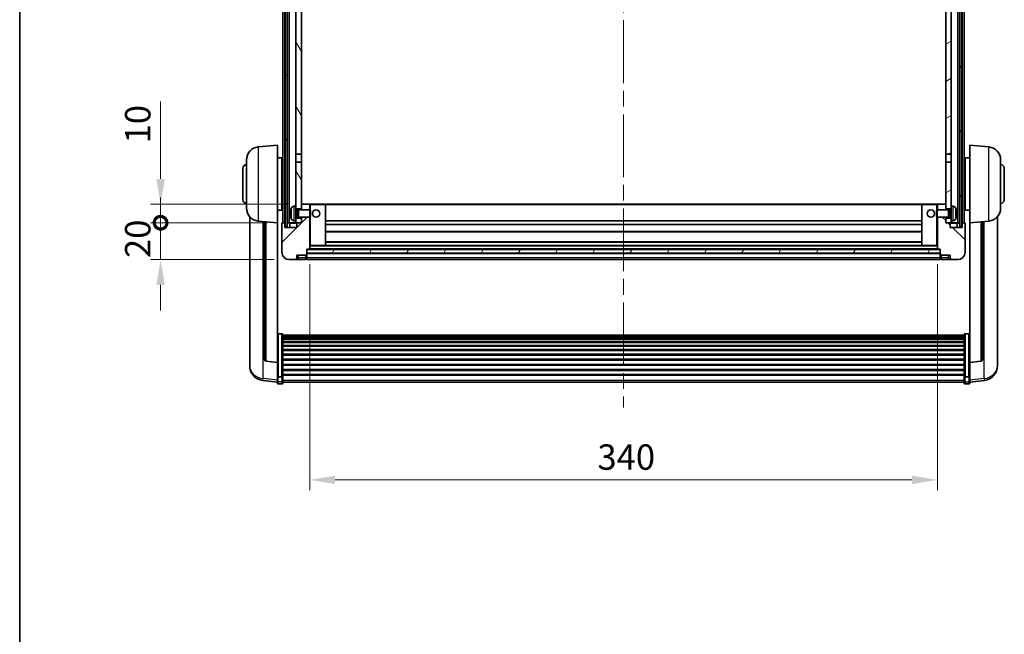
# Model space of a CAD drawing. Units: millimetres. Extents: x 0 to 11996, y 0 to 1686.
# Drawn here: x 2356 to 2889, y 879 to 1212 of the extents above; entities that cross this region are included whole.
import ezdxf

# ---------------------------------------------------------------- set-up
doc = ezdxf.new("R2010")
doc.units = ezdxf.units.MM
doc.header["$LTSCALE"] = 6
doc.linetypes.add('CHAIN', pattern=[0.3543, 0.2362, -0.0295, 0.0591, -0.0295])
doc.layers.get('Defpoints').update_dxf_attribs({"lineweight": 25})
for name, color, linetype, lineweight in [('Border (ISO)', 7, 'Continuous', 35), ('Centerline (ISO)', 131, 'Continuous', 18), ('Dimension (ISO)', 7, 'Continuous', 18), ('Hatch (ISO)', 1, 'Continuous', 18), ('Visible (ISO)', 7, 'Continuous', 35), ('Visible Narrow (ISO)', 7, 'Continuous', 25)]:
    doc.layers.add(name, color=color, linetype=linetype, lineweight=lineweight)
doc.styles.add('Note Text (TK)', font='txt')
doc.dimstyles.new('Default - Method 1b (TK)', dxfattribs={"dimscale": 6, "dimtxt": 2.5, "dimasz": 2.5, "dimexe": 1, "dimexo": 1.5, "dimgap": 1, "dimtad": 1, "dimtoh": 1, "dimrnd": 1e-08, "dimdsep": 46, "dimtxsty": 'Note Text (TK)', "dimcen": 0.09, "dimdle": 5, "dimclrd": 100, "dimclre": 100, "dimclrt": 7, "dimadec": 1, "dimazin": 1, "dimtfac": 1, "dimtmove": 0, "dimatfit": 3, "dimfxl": 1, "dimtolj": 1, "dimlwd": -1, "dimlwe": -1, "dimarcsym": 0})
pattern_1 = [(60, (2276.25, -44), (-15.12297, 8.73126), [])]

# ---------------------------------------------------------------- blocks, each defined once
blk = doc.blocks.new('図面枠 tk図枠')
at = {"layer": 'Border (ISO)'}
blk.add_line((14.5, 289), (14.5, 8), dxfattribs=at)
blk = doc.blocks.new('*D73')
at = {"layer": 'Defpoints', "color": 0}
for p in [(2513.07, 1087.93), (2853.07, 1087.93), (2853.07, 962.82)]:
    blk.add_point(p, dxfattribs=at)
at = {"layer": 'Dimension (ISO)', "color": 100}
for p, q in [((2513.07, 1079.68), (2513.07, 957.32)), ((2853.07, 1079.68), (2853.07, 957.32)), ((2526.82, 962.82), (2839.32, 962.82))]:
    blk.add_line(p, q, dxfattribs=at)
for points in [[(2526.82, 965.11), (2526.82, 960.52), (2513.07, 962.82)], [(2839.32, 965.11), (2839.32, 960.52), (2853.07, 962.82)]]:
    blk.add_solid(points, dxfattribs=at)
at = {"layer": 'Dimension (ISO)', "color": 7, "insert": (2668.93, 975.19), "char_height": 13.75, "attachment_point": 4, "style": 'Note Text (TK)'}
blk.add_mtext('\\A1;340', dxfattribs=at)
blk = doc.blocks.new('_DotSmall')
at = {"color": 0, "linetype": 'ByBlock', "const_width": 0.5}
blk.add_lwpolyline([(-0.0625, 0, 1), (0.0625, 0, 1)], format="xyb", close=True, dxfattribs=at)
blk = doc.blocks.new('*D84')
at = {"layer": 'Defpoints', "color": 0}
for p in [(2432.32, 1102.23), (2498.32, 1102.23), (2502.07, 1082.23)]:
    blk.add_point(p, dxfattribs=at)
at = {"layer": 'Dimension (ISO)', "color": 100}
for p, q in [((2432.32, 1102.23), (2432.32, 1115.98)), ((2490.07, 1102.23), (2426.82, 1102.23)), ((2432.32, 1082.23), (2432.32, 1102.23)), ((2493.82, 1082.23), (2426.82, 1082.23)), ((2432.32, 1068.48), (2432.32, 1054.73))]:
    blk.add_line(p, q, dxfattribs=at)
blk.add_solid([(2430.03, 1068.48), (2434.61, 1068.48), (2432.32, 1082.23)], dxfattribs=at)
at = {"layer": 'Dimension (ISO)', "color": 100, "xscale": 13.75, "yscale": 13.75, "zscale": 13.75, "rotation": 270}
blk.add_blockref('_DotSmall', (2432.32, 1102.23), dxfattribs=at)
at = {"layer": 'Dimension (ISO)', "color": 7, "insert": (2419.95, 1083.09), "char_height": 13.75, "attachment_point": 4, "rotation": 90, "style": 'Note Text (TK)'}
blk.add_mtext('\\A1;20', dxfattribs=at)
blk = doc.blocks.new('*D85')
at = {"layer": 'Defpoints', "color": 0}
for p in [(2432.32, 1112.23), (2507.67, 1112.23), (2498.32, 1102.23)]:
    blk.add_point(p, dxfattribs=at)
at = {"layer": 'Dimension (ISO)', "color": 100}
for p, q in [((2432.32, 1125.98), (2432.32, 1167.91)), ((2499.42, 1112.23), (2426.82, 1112.23)), ((2432.32, 1102.23), (2432.32, 1112.23)), ((2490.07, 1102.23), (2426.82, 1102.23)), ((2432.32, 1102.23), (2432.32, 1088.48))]:
    blk.add_line(p, q, dxfattribs=at)
blk.add_solid([(2430.03, 1125.98), (2434.61, 1125.98), (2432.32, 1112.23)], dxfattribs=at)
at = {"layer": 'Dimension (ISO)', "color": 100, "xscale": 13.75, "yscale": 13.75, "zscale": 13.75, "rotation": 90}
blk.add_blockref('_DotSmall', (2432.32, 1102.23), dxfattribs=at)
at = {"layer": 'Dimension (ISO)', "color": 7, "insert": (2419.95, 1145.23), "char_height": 13.75, "attachment_point": 4, "rotation": 90, "style": 'Note Text (TK)'}
blk.add_mtext('\\A1;10', dxfattribs=at)

msp = doc.modelspace()

# ---------------------------------------------------------------- hatches: boundary and pattern name
at = {"layer": 'Hatch (ISO)'}
h = msp.add_hatch(dxfattribs=at)
h.set_pattern_fill('ANSI31', color=256, scale=139.7, angle=14.999978, style=0)
h.set_pattern_definition(pattern_1)
h.paths.add_polyline_path([(2865.3224, 1349.7269), (2865.3224, 1100.2269), (2866.3224, 1100.2269), (2866.3224, 1349.7269)])
h.paths.add_polyline_path([(2499.8224, 1349.7269), (2499.8224, 1100.2269), (2500.8224, 1100.2269), (2500.8224, 1349.7269)])
h = msp.add_hatch(dxfattribs=at)
h.set_pattern_fill('ANSI31', color=256, scale=139.7, angle=75.000175, style=0)
h.set_pattern_definition([(120.0002, (2276.25, -44), (-15.12294, -8.7313), [])])
h.paths.add_polyline_path([(2505.5724, 1104.7269), (2505.5724, 1103.2269), (2505.5724, 1102.2269), (2506.3224, 1102.2269), (2508.5724, 1102.2269), (2508.5724, 1104.7269)])
h.paths.add_polyline_path([(2505.5724, 1306.9769), (2508.5724, 1306.9769), (2508.5724, 1349.7269), (2505.5724, 1349.7269)])
h.paths.add_polyline_path([(2505.5724, 1111.2269), (2505.5724, 1109.7269), (2508.5724, 1109.7269), (2508.5724, 1112.1269), (2508.5724, 1134.9769), (2505.5724, 1134.9769)])
h.paths.add_polyline_path([(2505.5724, 1139.4769), (2508.5724, 1139.4769), (2508.5724, 1302.4769), (2505.5724, 1302.4769)])
h = msp.add_hatch(dxfattribs=at)
h.set_pattern_fill('ANSI31', color=256, scale=139.7, angle=-14.999978, style=0)
h.set_pattern_definition([(30, (2276.25, -44), (-8.73126, 15.12297), [])])
h.paths.add_polyline_path([(2860.5724, 1103.2269), (2860.5724, 1104.7269), (2857.5724, 1104.7269), (2857.5724, 1102.2269), (2859.8224, 1102.2269), (2860.5724, 1102.2269)])
h.paths.add_polyline_path([(2857.5724, 1306.9769), (2860.5724, 1306.9769), (2860.5724, 1349.7269), (2857.5724, 1349.7269)])
h.paths.add_polyline_path([(2860.5724, 1109.7269), (2860.5724, 1111.2269), (2860.5724, 1134.9769), (2857.5724, 1134.9769), (2857.5724, 1112.1269), (2857.5724, 1109.7269)])
h.paths.add_polyline_path([(2857.5724, 1139.4769), (2860.5724, 1139.4769), (2860.5724, 1302.4769), (2857.5724, 1302.4769)])
h = msp.add_hatch(dxfattribs=at)
h.set_pattern_fill('ANSI31', color=256, scale=139.7, style=0)
h.set_pattern_definition([(45, (2276.25, -44), (-12.34785, 12.34785), [])])
edge = h.paths.add_edge_path()
edge.add_line((2502.0724, 1082.2269), (2505.0724, 1082.2269))
edge.add_ellipse((2505.0724, 1083.2269), major_axis=(0, -1), ratio=1, start_angle=0, end_angle=90)
edge.add_line((2506.0724, 1083.2269), (2506.0724, 1084.7269))
edge.add_line((2506.0724, 1084.7269), (2511.0724, 1084.7269))
edge.add_line((2511.0724, 1084.7269), (2511.0724, 1084.9269))
edge.add_line((2511.0724, 1084.9269), (2511.3224, 1084.9269))
edge.add_ellipse((2511.3224, 1085.1769), major_axis=(0, -0.25), ratio=1, start_angle=0, end_angle=90)
edge.add_line((2511.5724, 1085.1769), (2511.5724, 1085.7269))
edge.add_line((2511.5724, 1085.7269), (2511.5724, 1087.7269))
edge.add_line((2511.5724, 1087.7269), (2511.5724, 1087.8269))
edge.add_line((2511.5724, 1087.8269), (2512.9724, 1087.8269))
edge.add_ellipse((2512.9724, 1087.9269), major_axis=(0, -0.1), ratio=1, start_angle=0, end_angle=90)
edge.add_line((2513.0724, 1087.9269), (2513.0724, 1105.2269))
edge.add_line((2513.0724, 1105.2269), (2508.5724, 1105.2269))
edge.add_line((2508.5724, 1105.2269), (2508.5724, 1104.7269))
edge.add_line((2508.5724, 1104.7269), (2508.5724, 1102.2269))
edge.add_line((2508.5724, 1102.2269), (2506.3224, 1102.2269))
edge.add_ellipse((2506.3224, 1101.9769), major_axis=(0, 0.25), ratio=1, start_angle=0, end_angle=90)
edge.add_line((2506.0724, 1101.9769), (2506.0724, 1099.7269))
edge.add_line((2506.0724, 1099.7269), (2499.5724, 1099.7269))
edge.add_line((2499.5724, 1099.7269), (2499.5724, 1101.9769))
edge.add_ellipse((2499.3224, 1101.9769), major_axis=(0.25, 0), ratio=1, start_angle=0, end_angle=90)
edge.add_line((2499.3224, 1102.2269), (2498.3224, 1102.2269))
edge.add_ellipse((2498.3224, 1101.9769), major_axis=(0, 0.25), ratio=1, start_angle=0, end_angle=90)
edge.add_line((2498.0724, 1101.9769), (2498.0724, 1086.2269))
edge.add_ellipse((2502.0724, 1086.2269), major_axis=(-4, 0), ratio=1, start_angle=0, end_angle=90)
edge = h.paths.add_edge_path()
edge.add_ellipse((2512.9724, 1112.1269), major_axis=(0.1, 0), ratio=1, start_angle=0, end_angle=90)
edge.add_line((2512.9724, 1112.2269), (2508.6724, 1112.2269))
edge.add_ellipse((2508.6724, 1112.1269), major_axis=(0, 0.1), ratio=1, start_angle=0, end_angle=90)
edge.add_line((2508.5724, 1112.1269), (2508.5724, 1109.7269))
edge.add_line((2508.5724, 1109.7269), (2508.5724, 1109.2269))
edge.add_line((2508.5724, 1109.2269), (2513.0724, 1109.2269))
edge.add_line((2513.0724, 1109.2269), (2513.0724, 1112.1269))
h = msp.add_hatch(dxfattribs=at)
h.set_pattern_fill('ANSI31', color=256, scale=139.7, angle=90.00021, style=0)
h.set_pattern_definition([(135.0002, (2276.25, -44), (-12.3478, -12.3479), [])])
edge = h.paths.add_edge_path()
edge.add_line((2861.0724, 1082.2269), (2864.0724, 1082.2269))
edge.add_ellipse((2864.0724, 1086.2269), major_axis=(0, -4), ratio=1, start_angle=0, end_angle=90)
edge.add_line((2868.0724, 1086.2269), (2868.0724, 1101.9769))
edge.add_ellipse((2867.8224, 1101.9769), major_axis=(0.25, 0), ratio=1, start_angle=0, end_angle=90)
edge.add_line((2867.8224, 1102.2269), (2866.8224, 1102.2269))
edge.add_ellipse((2866.8224, 1101.9769), major_axis=(0, 0.25), ratio=1, start_angle=0, end_angle=90)
edge.add_line((2866.5724, 1101.9769), (2866.5724, 1099.7269))
edge.add_line((2866.5724, 1099.7269), (2860.0724, 1099.7269))
edge.add_line((2860.0724, 1099.7269), (2860.0724, 1101.9769))
edge.add_ellipse((2859.8224, 1101.9769), major_axis=(0.25, 0), ratio=1, start_angle=0, end_angle=90)
edge.add_line((2859.8224, 1102.2269), (2857.5724, 1102.2269))
edge.add_line((2857.5724, 1102.2269), (2857.5724, 1104.7269))
edge.add_line((2857.5724, 1104.7269), (2857.5724, 1105.2269))
edge.add_line((2857.5724, 1105.2269), (2853.0724, 1105.2269))
edge.add_line((2853.0724, 1105.2269), (2853.0724, 1087.9269))
edge.add_ellipse((2853.1724, 1087.9269), major_axis=(-0.1, 0), ratio=1, start_angle=0, end_angle=90)
edge.add_line((2853.1724, 1087.8269), (2854.5724, 1087.8269))
edge.add_line((2854.5724, 1087.8269), (2854.5724, 1087.7269))
edge.add_line((2854.5724, 1087.7269), (2854.5724, 1085.7269))
edge.add_line((2854.5724, 1085.7269), (2854.5724, 1085.1769))
edge.add_ellipse((2854.8224, 1085.1769), major_axis=(-0.25, 0), ratio=1, start_angle=0, end_angle=90)
edge.add_line((2854.8224, 1084.9269), (2855.0724, 1084.9269))
edge.add_line((2855.0724, 1084.9269), (2855.0724, 1084.7269))
edge.add_line((2855.0724, 1084.7269), (2860.0724, 1084.7269))
edge.add_line((2860.0724, 1084.7269), (2860.0724, 1083.2269))
edge.add_ellipse((2861.0724, 1083.2269), major_axis=(-1, 0), ratio=1, start_angle=0, end_angle=90)
edge = h.paths.add_edge_path()
edge.add_ellipse((2853.1724, 1112.1269), major_axis=(0, 0.1), ratio=1, start_angle=0, end_angle=90)
edge.add_line((2853.0724, 1112.1269), (2853.0724, 1109.2269))
edge.add_line((2853.0724, 1109.2269), (2857.5724, 1109.2269))
edge.add_line((2857.5724, 1109.2269), (2857.5724, 1109.7269))
edge.add_line((2857.5724, 1109.7269), (2857.5724, 1112.1269))
edge.add_ellipse((2857.4724, 1112.1269), major_axis=(0.1, 0), ratio=1, start_angle=0, end_angle=90)
edge.add_line((2857.4724, 1112.2269), (2853.1724, 1112.2269))
h = msp.add_hatch(dxfattribs=at)
h.set_pattern_fill('ANSI31', color=256, scale=139.7, angle=14.999978, style=0)
h.set_pattern_definition(pattern_1)
h.paths.add_polyline_path([(2511.5724, 1087.7269), (2511.5724, 1085.7269), (2854.5724, 1085.7269), (2854.5724, 1087.7269)])

# ---------------------------------------------------------------- linework, layer by layer
at = {"layer": 'Centerline (ISO)', "linetype": 'CHAIN', "ltscale": 23.990969}
msp.add_line((2683.0724, 1364.9769), (2683.0724, 1002.0798), dxfattribs=at)
at = {"layer": 'Visible (ISO)'}
for p, q in [((2498.5724, 1102.2269), (2498.5724, 1349.7269)), ((2499.5724, 1102.2269), (2499.5724, 1349.7269)), ((2499.8224, 1349.7269), (2499.8224, 1100.2269)), ((2500.8224, 1100.2269), (2500.8224, 1349.7269)), ((2500.9224, 1102.2269), (2500.9224, 1349.7269)), ((2501.9224, 1102.2269), (2501.9224, 1349.7269)), ((2864.2224, 1102.2269), (2864.2224, 1349.7269)), ((2865.2224, 1102.2269), (2865.2224, 1349.7269)), ((2865.3224, 1349.7269), (2865.3224, 1100.2269)), ((2866.3224, 1100.2269), (2866.3224, 1349.7269)), ((2866.5724, 1102.2269), (2866.5724, 1349.7269)), ((2867.5724, 1102.2269), (2867.5724, 1349.7269)), ((2505.5724, 1302.4769), (2505.5724, 1139.4769)), ((2508.5724, 1139.4769), (2508.5724, 1302.4769)), ((2857.5724, 1302.4769), (2857.5724, 1139.4769)), ((2860.5724, 1139.4769), (2860.5724, 1302.4769)), ((2485.2123, 1143.3205), (2495.5724, 1144.2269)), ((2495.5724, 1144.2269), (2495.5724, 1102.2269)), ((2870.5724, 1102.2269), (2870.5724, 1144.2269)), ((2880.9325, 1143.3205), (2870.5724, 1144.2269)), ((2478.8224, 1110.1067), (2478.8224, 1136.3471)), ((2495.5724, 1137.3769), (2498.0724, 1137.3769)), ((2498.0724, 1109.0769), (2498.0724, 1137.3769)), ((2505.5724, 1139.4769), (2508.5724, 1139.4769)), ((2505.5724, 1134.9769), (2505.5724, 1139.4769)), ((2508.5724, 1139.4769), (2508.5724, 1134.9769)), ((2857.5724, 1139.4769), (2860.5724, 1139.4769)), ((2857.5724, 1134.9769), (2857.5724, 1139.4769)), ((2860.5724, 1139.4769), (2860.5724, 1134.9769)), ((2868.0724, 1137.3769), (2868.0724, 1109.0769)), ((2870.5724, 1137.3769), (2868.0724, 1137.3769)), ((2887.3224, 1136.3471), (2887.3224, 1110.1067)), ((2476.8224, 1114.7269), (2476.8224, 1131.7269)), ((2498.0724, 1135.7269), (2498.5724, 1135.7269)), ((2498.0724, 1130.7269), (2498.5724, 1130.7269)), ((2508.5724, 1134.9769), (2505.5724, 1134.9769)), ((2505.5724, 1134.9769), (2505.5724, 1111.2269)), ((2508.5724, 1109.7269), (2508.5724, 1134.9769)), ((2860.5724, 1134.9769), (2857.5724, 1134.9769)), ((2857.5724, 1134.9769), (2857.5724, 1109.7269)), ((2860.5724, 1111.2269), (2860.5724, 1134.9769)), ((2868.0724, 1135.7269), (2867.5724, 1135.7269)), ((2868.0724, 1130.7269), (2867.5724, 1130.7269)), ((2889.3224, 1131.7269), (2889.3224, 1114.7269)), ((2498.0724, 1115.7269), (2498.5724, 1115.7269)), ((2868.0724, 1115.7269), (2867.5724, 1115.7269)), ((2498.0724, 1110.7269), (2498.5724, 1110.7269)), ((2504.5134, 1111.1343), (2505.5724, 1111.2269)), ((2505.5724, 1103.2269), (2505.5724, 1111.2269)), ((2505.5724, 1109.7269), (2508.5724, 1109.7269)), ((2508.6724, 1112.2269), (2508.5724, 1112.2269)), ((2508.5724, 1112.1269), (2508.5724, 1109.2269)), ((2512.9724, 1112.2269), (2508.6724, 1112.2269)), ((2513.5724, 1112.2269), (2512.9724, 1112.2269)), ((2513.0724, 1109.2269), (2513.0724, 1112.1269)), ((2521.4724, 1112.2269), (2513.5724, 1112.2269)), ((2844.6724, 1112.2269), (2521.4724, 1112.2269)), ((2521.5724, 1089.9269), (2521.5724, 1112.1269)), ((2844.5724, 1112.1269), (2844.5724, 1089.9269)), ((2852.5724, 1112.2269), (2844.6724, 1112.2269)), ((2853.1724, 1112.2269), (2852.5724, 1112.2269)), ((2853.0724, 1112.1269), (2853.0724, 1109.2269)), ((2857.4724, 1112.2269), (2853.1724, 1112.2269)), ((2857.5724, 1112.2269), (2857.4724, 1112.2269)), ((2857.5724, 1109.2269), (2857.5724, 1112.1269)), ((2857.5724, 1109.7269), (2860.5724, 1109.7269)), ((2860.5724, 1111.2269), (2860.5724, 1103.2269)), ((2861.6313, 1111.1343), (2860.5724, 1111.2269)), ((2868.0724, 1110.7269), (2867.5724, 1110.7269)), ((2480.5724, 1105.4766), (2480.5724, 1027.5291)), ((2495.5724, 1109.0769), (2498.0724, 1109.0769)), ((2502.8584, 1107.5092), (2502.8584, 1106.9446)), ((2505.5724, 1109.0121), (2506.543, 1109.0121)), ((2505.5724, 1105.4416), (2506.543, 1105.4416)), ((2508.5724, 1104.7269), (2505.5724, 1104.7269)), ((2506.543, 1109.0121), (2506.9724, 1109.2269)), ((2506.543, 1105.4416), (2506.543, 1109.0121)), ((2506.543, 1105.4416), (2506.9724, 1105.2269)), ((2506.9724, 1105.2269), (2506.9724, 1109.2269)), ((2506.9724, 1109.2269), (2513.1429, 1109.2269)), ((2506.9724, 1105.2269), (2513.1429, 1105.2269)), ((2508.5724, 1105.2269), (2508.5724, 1102.2269)), ((2508.5724, 1102.2269), (2508.5724, 1104.7269)), ((2513.0724, 1087.9269), (2513.0724, 1105.2269)), ((2513.1429, 1105.2269), (2513.1429, 1109.2269)), ((2513.5724, 1108.7975), (2513.1429, 1109.2269)), ((2513.5724, 1105.6563), (2513.1429, 1105.2269)), ((2513.5724, 1108.7975), (2513.5724, 1105.6563)), ((2852.5724, 1108.7975), (2853.0019, 1109.2269)), ((2852.5724, 1105.6563), (2852.5724, 1108.7975)), ((2852.5724, 1105.6563), (2853.0019, 1105.2269)), ((2853.0019, 1109.2269), (2853.0019, 1105.2269)), ((2859.1724, 1109.2269), (2853.0019, 1109.2269)), ((2859.1724, 1105.2269), (2853.0019, 1105.2269)), ((2853.0724, 1105.2269), (2853.0724, 1087.9269)), ((2857.5724, 1102.2269), (2857.5724, 1105.2269)), ((2860.5724, 1104.7269), (2857.5724, 1104.7269)), ((2857.5724, 1104.7269), (2857.5724, 1102.2269)), ((2859.1724, 1109.2269), (2859.1724, 1105.2269)), ((2859.6018, 1109.0121), (2859.1724, 1109.2269)), ((2859.6018, 1105.4416), (2859.1724, 1105.2269)), ((2859.6018, 1109.0121), (2859.6018, 1105.4416)), ((2860.5724, 1109.0121), (2859.6018, 1109.0121)), ((2860.5724, 1105.4416), (2859.6018, 1105.4416)), ((2863.2864, 1106.9446), (2863.2864, 1107.5092)), ((2870.5724, 1109.0769), (2868.0724, 1109.0769)), ((2885.5724, 1027.5291), (2885.5724, 1105.4766)), ((2485.2123, 1103.1333), (2495.5724, 1102.2269)), ((2488.5724, 1102.8393), (2488.5724, 1028.1027)), ((2495.5724, 1026.512), (2495.5724, 1102.2269)), ((2498.0724, 1101.9769), (2498.0724, 1086.2269)), ((2499.3224, 1102.2269), (2498.3224, 1102.2269)), ((2499.5724, 1102.2269), (2499.3224, 1102.2269)), ((2499.5724, 1102.2269), (2499.8224, 1102.2269)), ((2499.5724, 1099.7269), (2499.5724, 1101.9769)), ((2506.0724, 1099.7269), (2499.5724, 1099.7269)), ((2499.8224, 1100.2269), (2500.8224, 1100.2269)), ((2500.8224, 1102.2269), (2500.9224, 1102.2269)), ((2500.9224, 1102.2269), (2501.9224, 1102.2269)), ((2501.9224, 1102.2269), (2505.5724, 1102.2269)), ((2502.3224, 1101.9769), (2502.3224, 1099.7269)), ((2504.5134, 1103.3195), (2505.5724, 1103.2269)), ((2505.5724, 1103.2269), (2505.5724, 1102.2269)), ((2505.5724, 1102.2269), (2508.5724, 1102.2269)), ((2506.0724, 1101.9769), (2506.0724, 1099.7269)), ((2508.5724, 1102.2269), (2506.3224, 1102.2269)), ((2844.5724, 1103.2269), (2521.5724, 1103.2269)), ((2844.5724, 1101.2269), (2521.5724, 1101.2269)), ((2859.8224, 1102.2269), (2857.5724, 1102.2269)), ((2857.5724, 1102.2269), (2860.5724, 1102.2269)), ((2860.0724, 1099.7269), (2860.0724, 1101.9769)), ((2866.5724, 1099.7269), (2860.0724, 1099.7269)), ((2861.6313, 1103.3195), (2860.5724, 1103.2269)), ((2860.5724, 1102.2269), (2860.5724, 1103.2269)), ((2860.5724, 1102.2269), (2864.2224, 1102.2269)), ((2863.8224, 1099.7269), (2863.8224, 1101.9769)), ((2864.2224, 1102.2269), (2865.2224, 1102.2269)), ((2865.2224, 1102.2269), (2865.3224, 1102.2269)), ((2865.3224, 1100.2269), (2866.3224, 1100.2269)), ((2866.3224, 1102.2269), (2866.5724, 1102.2269)), ((2866.8224, 1102.2269), (2866.5724, 1102.2269)), ((2866.5724, 1101.9769), (2866.5724, 1099.7269)), ((2867.8224, 1102.2269), (2866.8224, 1102.2269)), ((2868.0724, 1086.2269), (2868.0724, 1101.9769)), ((2880.9325, 1103.1333), (2870.5724, 1102.2269)), ((2870.5724, 1102.2269), (2870.5724, 1026.512)), ((2877.5724, 1028.1027), (2877.5724, 1102.8393)), ((2844.5724, 1097.2269), (2521.5724, 1097.2269)), ((2513.0724, 1089.8269), (2513.5724, 1089.8269)), ((2513.5724, 1089.8269), (2521.4724, 1089.8269)), ((2844.6724, 1089.8269), (2521.4724, 1089.8269)), ((2844.5724, 1091.8269), (2521.5724, 1091.8269)), ((2844.6724, 1089.8269), (2852.5724, 1089.8269)), ((2852.5724, 1089.8269), (2853.0724, 1089.8269)), ((2506.0724, 1083.2269), (2506.0724, 1084.7269)), ((2506.0724, 1084.7269), (2511.0724, 1084.7269)), ((2511.0724, 1084.7269), (2511.0724, 1084.9269)), ((2511.0724, 1084.9269), (2511.3224, 1084.9269)), ((2511.0724, 1083.2269), (2511.0724, 1084.7269)), ((2511.0724, 1083.2269), (2511.0724, 1082.2269)), ((2511.5724, 1085.1769), (2511.5724, 1087.8269)), ((2511.5724, 1087.8269), (2512.9724, 1087.8269)), ((2511.5724, 1087.7269), (2511.5724, 1085.7269)), ((2854.5724, 1087.7269), (2511.5724, 1087.7269)), ((2511.5724, 1085.7269), (2854.5724, 1085.7269)), ((2854.5724, 1085.6269), (2511.5724, 1085.6269)), ((2511.5724, 1085.1769), (2511.5724, 1083.2269)), ((2511.5724, 1082.2269), (2511.5724, 1083.2269)), ((2853.1724, 1087.8269), (2512.9724, 1087.8269)), ((2853.1724, 1087.8269), (2854.5724, 1087.8269)), ((2854.5724, 1087.8269), (2854.5724, 1085.1769)), ((2854.5724, 1085.7269), (2854.5724, 1087.7269)), ((2854.5724, 1083.2269), (2854.5724, 1085.1769)), ((2854.5724, 1083.2269), (2854.5724, 1082.2269)), ((2854.8224, 1084.9269), (2855.0724, 1084.9269)), ((2855.0724, 1084.9269), (2855.0724, 1084.7269)), ((2855.0724, 1084.7269), (2860.0724, 1084.7269)), ((2855.0724, 1084.7269), (2855.0724, 1083.2269)), ((2855.0724, 1082.2269), (2855.0724, 1083.2269)), ((2860.0724, 1084.7269), (2860.0724, 1083.2269)), ((2502.0724, 1082.2269), (2505.0724, 1082.2269)), ((2505.0724, 1082.2269), (2507.0724, 1082.2269)), ((2507.0724, 1082.2269), (2511.0724, 1082.2269)), ((2511.3224, 1082.4269), (2511.0724, 1082.4269)), ((2854.5724, 1082.2269), (2511.5724, 1082.2269)), ((2854.8224, 1082.4269), (2855.0724, 1082.4269)), ((2855.0724, 1082.2269), (2859.0724, 1082.2269)), ((2859.0724, 1082.2269), (2861.0724, 1082.2269)), ((2861.0724, 1082.2269), (2864.0724, 1082.2269)), ((2498.0724, 1042.0907), (2496.0724, 1042.0907)), ((2498.5724, 1041.5721), (2498.5724, 1019.0554)), ((2498.5724, 1041.2235), (2867.5724, 1041.2235)), ((2498.5724, 1040.952), (2867.5724, 1040.952)), ((2498.5724, 1040.5008), (2867.5724, 1040.5008)), ((2498.5724, 1040.1906), (2867.5724, 1040.1906)), ((2867.5724, 1019.0554), (2867.5724, 1041.5721)), ((2868.0724, 1042.0907), (2870.0724, 1042.0907)), ((2498.5724, 1039.3206), (2867.5724, 1039.3206)), ((2498.5724, 1038.9742), (2867.5724, 1038.9742)), ((2498.5724, 1037.7189), (2867.5724, 1037.7189)), ((2498.5724, 1037.3398), (2867.5724, 1037.3398)), ((2498.5724, 1035.7444), (2867.5724, 1035.7444)), ((2498.5724, 1035.3371), (2867.5724, 1035.3371)), ((2498.5724, 1033.4569), (2867.5724, 1033.4569)), ((2498.5724, 1033.0269), (2867.5724, 1033.0269)), ((2498.5724, 1030.9261), (2867.5724, 1030.9261)), ((2498.5724, 1030.4794), (2867.5724, 1030.4794)), ((2480.5724, 1025.7442), (2480.5724, 1026.5026)), ((2480.5724, 1025.7442), (2480.5724, 1024.7081)), ((2495.5724, 1026.386), (2489.4549, 1027.1097)), ((2495.5724, 1026.512), (2495.5724, 1026.386)), ((2495.5724, 1026.386), (2495.5724, 1019.7921)), ((2498.5724, 1028.2287), (2867.5724, 1028.2287)), ((2498.5724, 1027.772), (2867.5724, 1027.772)), ((2498.5724, 1025.4469), (2867.5724, 1025.4469)), ((2498.5724, 1024.9869), (2867.5724, 1024.9869)), ((2870.5724, 1026.386), (2876.6899, 1027.1097)), ((2870.5724, 1026.386), (2870.5724, 1026.512)), ((2870.5724, 1019.7921), (2870.5724, 1026.386)), ((2885.5724, 1026.5026), (2885.5724, 1025.7442)), ((2885.5724, 1024.7081), (2885.5724, 1025.7442)), ((2495.5724, 1019.0554), (2495.5724, 1019.7921)), ((2495.5724, 1019.0554), (2495.5724, 1016.4686)), ((2498.0724, 1018.708), (2496.0724, 1018.708)), ((2498.5724, 1022.6618), (2867.5724, 1022.6618)), ((2498.5724, 1022.2051), (2867.5724, 1022.2051)), ((2498.5724, 1019.9544), (2867.5724, 1019.9544)), ((2498.5724, 1019.5251), (2867.5724, 1019.5251)), ((2498.5724, 1016.4686), (2498.5724, 1019.0554)), ((2867.5724, 1019.0554), (2867.5724, 1016.4686)), ((2868.0724, 1018.708), (2870.0724, 1018.708)), ((2870.5724, 1019.7921), (2870.5724, 1019.0554)), ((2870.5724, 1016.4686), (2870.5724, 1019.0554)), ((2495.5724, 1015.8146), (2487.623, 1016.7646)), ((2495.5724, 1015.3298), (2495.5724, 1016.4686)), ((2498.0724, 1014.8298), (2496.0724, 1014.8298)), ((2498.5724, 1016.4686), (2498.5724, 1015.3298)), ((2498.5724, 1015.8298), (2867.5724, 1015.8298)), ((2867.5724, 1015.3298), (2867.5724, 1016.4686)), ((2868.0724, 1014.8298), (2870.0724, 1014.8298)), ((2870.5724, 1015.8146), (2878.5217, 1016.7646)), ((2870.5724, 1016.4686), (2870.5724, 1015.3298))]:
    msp.add_line(p, q, dxfattribs=at)
for centre in [(2516.5724, 1107.2269), (2849.5724, 1107.2269)]:
    msp.add_circle(centre, 2, dxfattribs=at)
for centre, radius, start, end in [((2485.8224, 1136.3471), 7, 95, 180), ((2880.3224, 1136.3471), 7, 0, 85), ((2478.8224, 1131.7269), 2, 90, 180), ((2887.3224, 1131.7269), 2, 0, 90), ((2478.8224, 1114.7269), 2, 180, 270), ((2887.3224, 1114.7269), 2, 270, 0), ((2485.8224, 1110.1067), 7, 180, 265), ((2502.983, 1109.4116), 0.1246, 159.960393, 178.185174), ((2508.9724, 1107.2269), 6.5, 151.827266, 159.960393), ((2504.6529, 1109.5403), 1.6, 95, 151.827266), ((2508.6724, 1112.1269), 0.1, 90, 180), ((2512.9724, 1112.1269), 0.1, 0, 90), ((2521.4724, 1112.1269), 0.1, 0, 90), ((2844.6724, 1112.1269), 0.1, 90, 180), ((2853.1724, 1112.1269), 0.1, 90, 180), ((2857.4724, 1112.1269), 0.1, 0, 90), ((2861.4919, 1109.5403), 1.6, 28.172734, 85), ((2857.1724, 1107.2269), 6.5, 20.039607, 28.172734), ((2863.1618, 1109.4116), 0.1246, 1.814826, 20.039607), ((2880.3224, 1110.1067), 7, 275, 0), ((2502.983, 1105.0422), 0.1246, 181.814826, 200.039607), ((2508.9724, 1107.2269), 6.5, 200.039607, 208.172734), ((2504.6529, 1104.9135), 1.6, 208.172734, 265), ((2861.4919, 1104.9135), 1.6, 275, 331.827266), ((2857.1724, 1107.2269), 6.5, 331.827266, 339.960393), ((2863.1618, 1105.0422), 0.1246, 339.960393, 358.185174), ((2498.3224, 1101.9769), 0.25, 90, 180), ((2499.3224, 1101.9769), 0.25, 0, 90), ((2502.0724, 1101.9769), 0.25, 0, 90), ((2506.3224, 1101.9769), 0.25, 90, 180), ((2859.8224, 1101.9769), 0.25, 0, 90), ((2864.0724, 1101.9769), 0.25, 90, 180), ((2866.8224, 1101.9769), 0.25, 90, 180), ((2867.8224, 1101.9769), 0.25, 0, 90), ((2521.4724, 1089.9269), 0.1, 270, 0), ((2844.6724, 1089.9269), 0.1, 180, 270), ((2502.0724, 1086.2269), 4, 180, 270), ((2505.0724, 1083.2269), 1, 270, 0), ((2511.3224, 1085.1769), 0.25, 270, 0), ((2511.3224, 1082.6769), 0.25, 270, 0), ((2512.9724, 1087.9269), 0.1, 270, 0), ((2853.1724, 1087.9269), 0.1, 180, 270), ((2854.8224, 1085.1769), 0.25, 180, 270), ((2854.8224, 1082.6769), 0.25, 180, 270), ((2861.0724, 1083.2269), 1, 180, 270), ((2864.0724, 1086.2269), 4, 270, 0), ((2488.5724, 1024.7081), 8, 180, 263.184806), ((2489.5724, 1028.1027), 1, 180, 263.253093), ((2876.5724, 1028.1027), 1, 276.746907, 0), ((2877.5724, 1024.7081), 8, 276.815194, 0), ((2496.0724, 1015.3298), 0.5, 180, 270), ((2498.0724, 1015.3298), 0.5, 270, 0), ((2868.0724, 1015.3298), 0.5, 180, 270), ((2870.0724, 1015.3298), 0.5, 270, 0)]:
    msp.add_arc(centre, radius, start, end, dxfattribs=at)
for centre, major_axis, ratio, start_param, end_param in [((2508.9601, 1107.2197), (-3.2829, 5.6083), 0.99488747, 0.69485901, 0.93384331), ((2857.1846, 1107.2197), (-3.2829, -5.6083), 0.99488747, 2.20774935, 2.44673364), ((2508.9601, 1107.0873), (-6.4737, 0.5671), 0.05101764, 0.10959827, 0.34858257), ((2508.9601, 1107.3665), (-6.4737, -0.5671), 0.05101764, 5.93460274, 6.17358703), ((2508.9601, 1107.2341), (3.2829, 5.6083), 0.99488747, 2.20774935, 2.44673364), ((2857.1846, 1107.0873), (6.4737, 0.5671), 0.05101764, 5.93460274, 6.17358703), ((2857.1846, 1107.3665), (6.4737, -0.5671), 0.05101764, 0.10959827, 0.34858257), ((2857.1846, 1107.2341), (3.2829, -5.6083), 0.99488747, 0.69485901, 0.93384331)]:
    msp.add_ellipse(centre, major_axis=major_axis, ratio=ratio, start_param=start_param, end_param=end_param, dxfattribs=at)
for points, knots in [([(2502.5221, 1107.6149), (2502.5178, 1107.6174), (2502.5141, 1107.6282), (2502.5094, 1107.6665), (2502.5085, 1107.6939), (2502.5092, 1107.7558), (2502.5108, 1107.7944), (2502.516, 1107.8664), (2502.5188, 1107.8984), (2502.5221, 1107.9296)], [0, 0, 0, 0, 0.0125039067, 0.0125039067, 0.0250078135, 0.0250078135, 0.0375277995, 0.0375277995, 0.0466766392, 0.0466766392, 0.0466766392, 0.0466766392]), ([(2502.5221, 1106.5242), (2502.5178, 1106.5655), (2502.5141, 1106.6093), (2502.5094, 1106.689), (2502.5085, 1106.7249), (2502.5092, 1106.7809), (2502.5108, 1106.8046), (2502.516, 1106.8306), (2502.5188, 1106.837), (2502.5221, 1106.8389)], [0, 0, 0, 0, 0.0124997785, 0.0124997785, 0.0249995571, 0.0249995571, 0.0375236714, 0.0375236714, 0.0466766062, 0.0466766062, 0.0466766062, 0.0466766062]), ([(2863.6226, 1107.9296), (2863.627, 1107.8882), (2863.6307, 1107.8445), (2863.6353, 1107.7648), (2863.6363, 1107.7289), (2863.6356, 1107.6729), (2863.6339, 1107.6492), (2863.6288, 1107.6232), (2863.6259, 1107.6168), (2863.6226, 1107.6149)], [0, 0, 0, 0, 0.0124997785, 0.0124997785, 0.0249995571, 0.0249995571, 0.0375236714, 0.0375236714, 0.0466766062, 0.0466766062, 0.0466766062, 0.0466766062]), ([(2863.6226, 1106.8389), (2863.627, 1106.8364), (2863.6307, 1106.8256), (2863.6353, 1106.7873), (2863.6363, 1106.7599), (2863.6356, 1106.698), (2863.6339, 1106.6594), (2863.6288, 1106.5874), (2863.6259, 1106.5554), (2863.6226, 1106.5242)], [0, 0, 0, 0, 0.0125039067, 0.0125039067, 0.0250078135, 0.0250078135, 0.0375277995, 0.0375277995, 0.0466766392, 0.0466766392, 0.0466766392, 0.0466766392]), ([(2495.5724, 1041.5721), (2495.5724, 1041.5731), (2495.5724, 1041.5742), (2495.5726, 1041.6129), (2495.5768, 1041.6503), (2495.5927, 1041.7234), (2495.6045, 1041.759), (2495.6474, 1041.8534), (2495.6859, 1041.9082), (2495.7798, 1041.9976), (2495.8333, 1042.0323), (2495.9494, 1042.0788), (2496.0105, 1042.0907), (2496.0724, 1042.0907)], [-0.0809227639, -0.0809227639, -0.0809227639, -0.0809227639, -0.0805886357, -0.0805886357, -0.0691479127, -0.0691479127, -0.0577655589, -0.0577655589, -0.0376220805, -0.0376220805, -0.0185556094, -0.0185556094, 0, 0, 0, 0]), ([(2498.0724, 1042.0907), (2498.1342, 1042.0907), (2498.1953, 1042.0788), (2498.3115, 1042.0323), (2498.3649, 1041.9976), (2498.4588, 1041.9082), (2498.4974, 1041.8534), (2498.5402, 1041.759), (2498.552, 1041.7234), (2498.568, 1041.6503), (2498.5721, 1041.6129), (2498.5724, 1041.5742), (2498.5724, 1041.5731), (2498.5724, 1041.5721)], [-0.0807455701, -0.0807455701, -0.0807455701, -0.0807455701, -0.0621538264, -0.0621538264, -0.0430502261, -0.0430502261, -0.0228675214, -0.0228675214, -0.011463002, -0.011463002, 0, 0, 0.0003347789, 0.0003347789, 0.0003347789, 0.0003347789]), ([(2867.5724, 1041.5721), (2867.5724, 1041.5731), (2867.5724, 1041.5742), (2867.5726, 1041.6129), (2867.5768, 1041.6503), (2867.5927, 1041.7234), (2867.6045, 1041.759), (2867.6474, 1041.8534), (2867.6859, 1041.9082), (2867.7798, 1041.9976), (2867.8333, 1042.0323), (2867.9494, 1042.0788), (2868.0105, 1042.0907), (2868.0724, 1042.0907)], [-0.0809227639, -0.0809227639, -0.0809227639, -0.0809227639, -0.0805886357, -0.0805886357, -0.0691479127, -0.0691479127, -0.0577655589, -0.0577655589, -0.0376220805, -0.0376220805, -0.0185556094, -0.0185556094, 0, 0, 0, 0]), ([(2870.5724, 1041.5721), (2870.5724, 1041.5731), (2870.5724, 1041.5742), (2870.5721, 1041.6129), (2870.568, 1041.6503), (2870.552, 1041.7234), (2870.5402, 1041.759), (2870.4974, 1041.8534), (2870.4588, 1041.9082), (2870.3649, 1041.9976), (2870.3115, 1042.0323), (2870.1953, 1042.0788), (2870.1342, 1042.0907), (2870.0724, 1042.0907)], [-0.0003347789, -0.0003347789, -0.0003347789, -0.0003347789, 0, 0, 0.011463002, 0.011463002, 0.0228675214, 0.0228675214, 0.0430502261, 0.0430502261, 0.0621538264, 0.0621538264, 0.0807455701, 0.0807455701, 0.0807455701, 0.0807455701]), ([(2480.5724, 1027.5291), (2480.5724, 1027.4521), (2480.5727, 1027.3767), (2480.5758, 1026.8914), (2480.582, 1026.5449), (2480.582, 1026.0477), (2480.5758, 1025.8617), (2480.5727, 1025.7643), (2480.5724, 1025.7527), (2480.5724, 1025.7442)], [4.535339596, 4.535339596, 4.535339596, 4.535339596, 4.561894963, 4.561894963, 4.711051305, 4.711051305, 4.860207647, 4.860207647, 4.886763014, 4.886763014, 4.886763014, 4.886763014]), ([(2480.5724, 1026.5026), (2480.5724, 1026.5569), (2480.5727, 1026.6138), (2480.5739, 1026.7669), (2480.5749, 1026.867), (2480.576, 1026.9722)], [4.5353395957, 4.5353395957, 4.5353395957, 4.5353395957, 4.5618949629, 4.5618949629, 4.6038245845, 4.6038245845, 4.6038245845, 4.6038245845]), ([(2885.5724, 1025.7442), (2885.5724, 1025.7527), (2885.5721, 1025.7643), (2885.569, 1025.8617), (2885.5627, 1026.0477), (2885.5627, 1026.5449), (2885.569, 1026.8914), (2885.5721, 1027.3767), (2885.5724, 1027.4521), (2885.5724, 1027.5291)], [4.535339596, 4.535339596, 4.535339596, 4.535339596, 4.561894963, 4.561894963, 4.711051305, 4.711051305, 4.860207647, 4.860207647, 4.886763014, 4.886763014, 4.886763014, 4.886763014]), ([(2885.5688, 1026.9722), (2885.5699, 1026.867), (2885.5709, 1026.7669), (2885.5721, 1026.6138), (2885.5724, 1026.5569), (2885.5724, 1026.5026)], [4.818278025, 4.818278025, 4.818278025, 4.818278025, 4.8602076466, 4.8602076466, 4.8867630138, 4.8867630138, 4.8867630138, 4.8867630138]), ([(2495.5724, 1019.0554), (2495.5724, 1019.0547), (2495.5724, 1019.0539), (2495.5726, 1019.0282), (2495.5768, 1019.0032), (2495.5927, 1018.9542), (2495.6045, 1018.9304), (2495.6474, 1018.8672), (2495.6859, 1018.8305), (2495.7798, 1018.7705), (2495.8333, 1018.7472), (2495.9494, 1018.716), (2496.0105, 1018.708), (2496.0724, 1018.708)], [-0.0003347789, -0.0003347789, -0.0003347789, -0.0003347789, 0, 0, 0.011463002, 0.011463002, 0.0228675214, 0.0228675214, 0.0430502261, 0.0430502261, 0.0621538264, 0.0621538264, 0.0807455701, 0.0807455701, 0.0807455701, 0.0807455701]), ([(2498.5724, 1019.0554), (2498.5724, 1019.0547), (2498.5724, 1019.0539), (2498.5721, 1019.0282), (2498.568, 1019.0032), (2498.552, 1018.9542), (2498.5402, 1018.9304), (2498.4974, 1018.8672), (2498.4588, 1018.8305), (2498.3649, 1018.7705), (2498.3115, 1018.7472), (2498.1953, 1018.716), (2498.1342, 1018.708), (2498.0724, 1018.708)], [-0.0809227639, -0.0809227639, -0.0809227639, -0.0809227639, -0.0805886357, -0.0805886357, -0.0691479127, -0.0691479127, -0.0577655589, -0.0577655589, -0.0376220805, -0.0376220805, -0.0185556094, -0.0185556094, 0, 0, 0, 0]), ([(2868.0724, 1018.708), (2868.0105, 1018.708), (2867.9494, 1018.716), (2867.8333, 1018.7472), (2867.7798, 1018.7705), (2867.6859, 1018.8305), (2867.6474, 1018.8672), (2867.6045, 1018.9304), (2867.5927, 1018.9542), (2867.5768, 1019.0032), (2867.5726, 1019.0282), (2867.5724, 1019.0539), (2867.5724, 1019.0547), (2867.5724, 1019.0554)], [-0.0807455701, -0.0807455701, -0.0807455701, -0.0807455701, -0.0621538264, -0.0621538264, -0.0430502261, -0.0430502261, -0.0228675214, -0.0228675214, -0.011463002, -0.011463002, 0, 0, 0.0003347789, 0.0003347789, 0.0003347789, 0.0003347789]), ([(2870.5724, 1019.0554), (2870.5724, 1019.0547), (2870.5724, 1019.0539), (2870.5721, 1019.0282), (2870.568, 1019.0032), (2870.552, 1018.9542), (2870.5402, 1018.9304), (2870.4974, 1018.8672), (2870.4588, 1018.8305), (2870.3649, 1018.7705), (2870.3115, 1018.7472), (2870.1953, 1018.716), (2870.1342, 1018.708), (2870.0724, 1018.708)], [-0.0809227639, -0.0809227639, -0.0809227639, -0.0809227639, -0.0805886357, -0.0805886357, -0.0691479127, -0.0691479127, -0.0577655589, -0.0577655589, -0.0376220805, -0.0376220805, -0.0185556094, -0.0185556094, 0, 0, 0, 0])]:
    msp.add_open_spline(points, degree=3, knots=knots, dxfattribs=at)
at = {"layer": 'Visible Narrow (ISO)'}
for p, q in [((2485.2123, 1143.3205), (2485.2123, 1103.1333)), ((2880.9325, 1103.1333), (2880.9325, 1143.3205)), ((2502.8659, 1109.4543), (2502.8659, 1109.4365)), ((2503.2424, 1104.158), (2503.2424, 1110.2958)), ((2504.5134, 1111.1343), (2504.5134, 1103.3195)), ((2513.0724, 1112.1269), (2513.5724, 1112.1269)), ((2513.5724, 1112.2269), (2513.5724, 1112.1269)), ((2513.5724, 1112.1269), (2521.4724, 1112.1269)), ((2513.5724, 1108.7975), (2513.5724, 1112.1269)), ((2521.4724, 1112.1269), (2521.4724, 1112.2269)), ((2521.4724, 1112.1269), (2521.5724, 1112.1269)), ((2521.4724, 1112.1269), (2521.4724, 1089.9269)), ((2844.5724, 1111.9269), (2521.5724, 1111.9269)), ((2844.6724, 1112.1269), (2844.5724, 1112.1269)), ((2844.6724, 1112.2269), (2844.6724, 1112.1269)), ((2844.6724, 1089.9269), (2844.6724, 1112.1269)), ((2844.6724, 1112.1269), (2852.5724, 1112.1269)), ((2852.5724, 1112.2269), (2852.5724, 1112.1269)), ((2852.5724, 1112.1269), (2852.5724, 1108.7975)), ((2852.5724, 1112.1269), (2853.0724, 1112.1269)), ((2861.6313, 1103.3195), (2861.6313, 1111.1343)), ((2862.9023, 1110.2958), (2862.9023, 1104.158)), ((2863.2788, 1109.4365), (2863.2788, 1109.4543)), ((2502.8659, 1107.5075), (2502.8659, 1106.9463)), ((2502.8659, 1105.0173), (2502.8659, 1104.9995)), ((2513.5724, 1089.9269), (2513.5724, 1105.6563)), ((2852.5724, 1105.6563), (2852.5724, 1089.9269)), ((2863.2788, 1106.9463), (2863.2788, 1107.5075)), ((2863.2788, 1104.9995), (2863.2788, 1105.0173)), ((2487.8751, 1017.8063), (2487.8751, 1102.9003)), ((2489.4852, 1027.2321), (2489.4852, 1102.7595)), ((2502.3224, 1101.9769), (2506.0724, 1101.9769)), ((2860.0724, 1101.9769), (2863.8224, 1101.9769)), ((2863.8224, 1101.9769), (2865.3224, 1101.9769)), ((2866.3224, 1101.9769), (2866.5724, 1101.9769)), ((2876.6595, 1102.7595), (2876.6595, 1027.2321)), ((2878.2696, 1102.9003), (2878.2696, 1017.8063)), ((2844.5724, 1097.5269), (2521.5724, 1097.5269)), ((2513.5724, 1089.9269), (2513.0724, 1089.9269)), ((2853.0724, 1089.5269), (2513.0724, 1089.5269)), ((2853.0724, 1088.1269), (2513.0724, 1088.1269)), ((2513.5724, 1089.9269), (2513.5724, 1089.8269)), ((2521.4724, 1089.9269), (2513.5724, 1089.9269)), ((2521.4724, 1089.9269), (2521.5724, 1089.9269)), ((2521.4724, 1089.8269), (2521.4724, 1089.9269)), ((2844.5724, 1091.5269), (2521.5724, 1091.5269)), ((2844.5724, 1089.9269), (2844.6724, 1089.9269)), ((2844.6724, 1089.9269), (2844.6724, 1089.8269)), ((2852.5724, 1089.9269), (2844.6724, 1089.9269)), ((2852.5724, 1089.8269), (2852.5724, 1089.9269)), ((2853.0724, 1089.9269), (2852.5724, 1089.9269)), ((2507.0724, 1083.2269), (2506.0724, 1083.2269)), ((2507.0724, 1083.2269), (2507.0724, 1084.7269)), ((2511.0724, 1083.2269), (2507.0724, 1083.2269)), ((2507.0724, 1082.2269), (2507.0724, 1083.2269)), ((2511.3224, 1083.2269), (2511.0724, 1083.2269)), ((2511.3224, 1084.9269), (2511.3224, 1083.2269)), ((2511.5724, 1083.2269), (2511.3224, 1083.2269)), ((2511.3224, 1082.4269), (2511.3224, 1083.2269)), ((2854.5724, 1085.3269), (2511.5724, 1085.3269)), ((2854.5724, 1083.2269), (2511.5724, 1083.2269)), ((2854.5724, 1083.2269), (2854.8224, 1083.2269)), ((2854.8224, 1083.2269), (2854.8224, 1084.9269)), ((2854.8224, 1083.2269), (2854.8224, 1082.4269)), ((2854.8224, 1083.2269), (2855.0724, 1083.2269)), ((2859.0724, 1083.2269), (2855.0724, 1083.2269)), ((2859.0724, 1083.2269), (2859.0724, 1084.7269)), ((2859.0724, 1082.2269), (2859.0724, 1083.2269)), ((2860.0724, 1083.2269), (2859.0724, 1083.2269)), ((2496.0724, 1042.0907), (2496.0724, 1018.708)), ((2498.0724, 1018.708), (2498.0724, 1042.0907)), ((2868.0724, 1042.0907), (2868.0724, 1018.708)), ((2870.0724, 1018.708), (2870.0724, 1042.0907)), ((2495.5724, 1026.512), (2489.4852, 1027.2321)), ((2876.6595, 1027.2321), (2870.5724, 1026.512)), ((2496.0724, 1016.0356), (2496.0724, 1018.708)), ((2498.0724, 1018.708), (2498.0724, 1016.0356)), ((2868.0724, 1016.0356), (2868.0724, 1018.708)), ((2870.0724, 1018.708), (2870.0724, 1016.0356)), ((2495.5724, 1016.8864), (2487.8751, 1017.8063)), ((2496.0724, 1016.0356), (2496.0724, 1014.8298)), ((2498.0724, 1016.0356), (2496.0724, 1016.0356)), ((2498.0724, 1014.8298), (2498.0724, 1016.0356)), ((2498.5724, 1016.9016), (2867.5724, 1016.9016)), ((2868.0724, 1016.0356), (2868.0724, 1014.8298)), ((2868.0724, 1016.0356), (2870.0724, 1016.0356)), ((2870.0724, 1014.8298), (2870.0724, 1016.0356)), ((2878.2696, 1017.8063), (2870.5724, 1016.8864))]:
    msp.add_line(p, q, dxfattribs=at)
for centre, major_axis, ratio, start_param, end_param in [((2488.5724, 1024.7081), (-8, 0), 0.8660254, 0, 1.48352986), ((2489.5724, 1028.1027), (-1, 0), 0.87395333, 0, 1.48352986), ((2489.5724, 1028.1027), (-0.1175, -0.9931), 0.03247717, 0, 0.50569546), ((2876.5724, 1028.1027), (1, 0), 0.87395333, 4.79965544, 6.28318531), ((2876.5724, 1028.1027), (0.1175, -0.9931), 0.03247717, 5.77748985, 6.28318531), ((2877.5724, 1024.7081), (8, 0), 0.8660254, 4.79965544, 6.28318531), ((2488.5724, 1024.7081), (-0.9493, -7.9435), 0.03178074, 0, 0.52169351), ((2496.0724, 1016.4686), (-0.5, 0), 0.8660254, 0, 1.57079633), ((2498.0724, 1016.4686), (0.5, 0), 0.8660254, 4.71238898, 6.28318531), ((2868.0724, 1016.4686), (-0.5, 0), 0.8660254, 0, 1.57079633), ((2870.0724, 1016.4686), (0.5, 0), 0.8660254, 4.71238898, 6.28318531), ((2877.5724, 1024.7081), (0.9493, -7.9435), 0.03178074, 5.7614918, 6.28318531)]:
    msp.add_ellipse(centre, major_axis=major_axis, ratio=ratio, start_param=start_param, end_param=end_param, dxfattribs=at)

# ---------------------------------------------------------------- block references
at = {"xscale": 5.5, "yscale": 5.5, "zscale": 5.5}
msp.add_blockref('図面枠 tk図枠', (2276.25, -44), dxfattribs=at)

# ---------------------------------------------------------------- dimensions: what is measured, and where the dimension line sits
at = {"layer": 'Dimension (ISO)', "color": 100}
for base, p1, p2, override, picture, middle in [((2432.3224, 1112.2269), (2498.3224, 1102.2269), (2507.6724, 1112.2269), {"dimscale": 0, "dimtxt": 13.75, "dimasz": 13.75, "dimexe": 5.5, "dimexo": 8.25, "dimgap": 5.5, "dimtoh": 0, "dimdec": 2, "dimblk1": 'DotSmall', "dimsah": 1, "dimcen": 0.495, "dimdle": 0, "dimtol": 0, "dimlim": 0, "dimtp": 0, "dimtm": 0, "dimtdec": 2, "dimtofl": 1, "dimatfit": 1}, '*D85', (2432.3224, 1153.8206)), ((2432.3224, 1102.2269), (2502.0724, 1082.2269), (2498.3224, 1102.2269), {"dimscale": 0, "dimtxt": 13.75, "dimasz": 13.75, "dimexe": 5.5, "dimexo": 8.25, "dimgap": 5.5, "dimtoh": 0, "dimdec": 2, "dimblk2": 'DotSmall', "dimsah": 1, "dimcen": 0.495, "dimdle": 0, "dimtol": 0, "dimlim": 0, "dimtp": 0, "dimtm": 0, "dimtdec": 2, "dimtofl": 1, "dimatfit": 1}, '*D84', (2432.3224, 1092.2269))]:
    dim = msp.add_linear_dim(base=base, p1=p1, p2=p2, angle=90, dimstyle='Default - Method 1b (TK)', override=override, dxfattribs=at)
    dim.commit()
    dim.dimension.update_dxf_attribs({"geometry": picture, "text_midpoint": middle, "dimtype": 160})
dim = msp.add_linear_dim(base=(2853.0724, 962.8158), p1=(2513.0724, 1087.9269), p2=(2853.0724, 1087.9269), dimstyle='Default - Method 1b (TK)', override={"dimscale": 0, "dimtxt": 13.75, "dimasz": 13.75, "dimexe": 5.5, "dimexo": 8.25, "dimgap": 5.5, "dimtoh": 0, "dimdec": 2, "dimcen": 0.495, "dimtol": 0, "dimlim": 0, "dimtp": 0, "dimtm": 0, "dimtdec": 2, "dimtofl": 0, "dimatfit": 1}, dxfattribs=at)
dim.commit()
dim.dimension.update_dxf_attribs({"geometry": '*D73', "text_midpoint": (2683.0724, 962.8158), "dimtype": 160})

doc.saveas('drawing.dxf')
